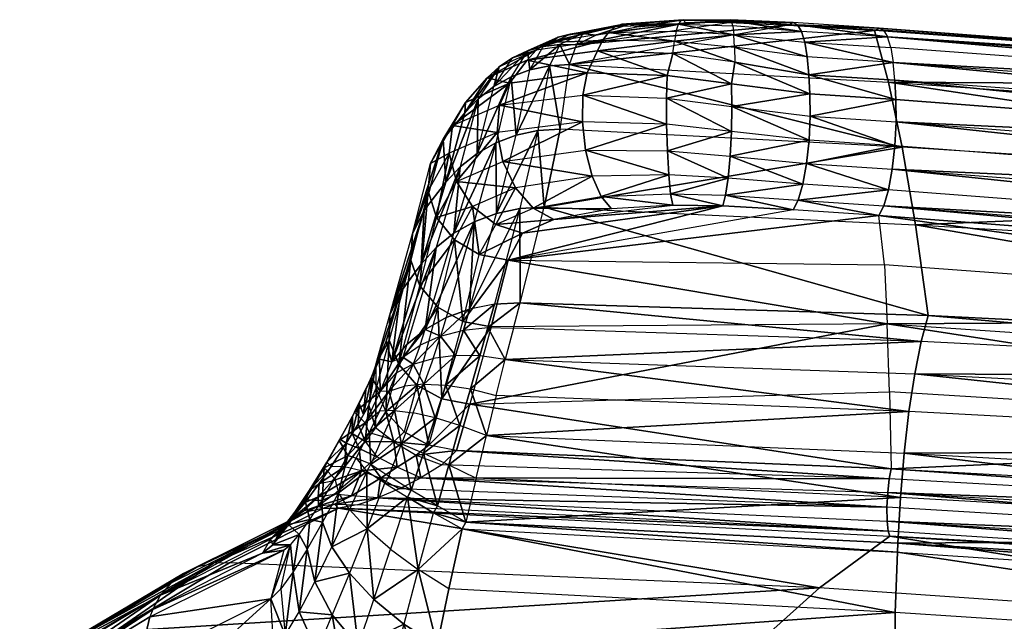
# Model space of a CAD drawing. Units: inches. Extents: x 106 to 437, y -42 to 53.
# Drawn here: x 415 to 418, y 16 to 18 of the extents above; entities that cross this region are included whole.
import ezdxf

# ---------------------------------------------------------------- set-up
doc = ezdxf.new("R2010")
doc.units = ezdxf.units.IN
doc.header["$MEASUREMENT"] = 0
doc.layers.add('CET color Grey50', color=9, linetype='Continuous', true_color=0x808080)
doc.layers.add('CET Default', color=7, linetype='Continuous')

# ---------------------------------------------------------------- blocks, each defined once
blk = doc.blocks.new('*C14')
at = {"layer": 'CET color Grey50', "linetype": 'Continuous'}
mesh = blk.add_polyface(dxfattribs=at)
corners = [(0.4134, 7.6703, 24.5394), (0.5861, 9.9142, 24.9986), (0.7219, 9.8968, 25.424), (0.5603, 7.6877, 25.0073), (0.7346, 7.696, 25.4639), (0.8833, 9.8782, 25.8403), (1.07, 9.8583, 26.2458), (0.9366, 7.7027, 25.9089), (1.1657, 7.7078, 26.3407), (1.2817, 9.8373, 26.6387), (1.4332, 11.9954, 26.9395), (1.2415, 12.0405, 26.5851), (1.0725, 12.085, 26.2193), (0.9263, 12.1288, 25.8437), (0.803, 12.1717, 25.4599), (1.3144, 9.8299, 26.6747), (1.1952, 7.7017, 26.3735), (1.2356, 7.6971, 26.3915), (1.359, 9.824, 26.6944), (1.4081, 9.8206, 26.6945), (1.28, 7.6948, 26.3917), (1.3209, 7.6951, 26.3741), (1.4532, 9.8203, 26.675), (1.4867, 9.8232, 26.6391), (1.3512, 7.6981, 26.3417), (1.3658, 7.7032, 26.2999), (1.5029, 9.8288, 26.5931), (1.6758, 11.9822, 26.8891), (1.6578, 11.976, 26.9396), (1.621, 11.9732, 26.9789), (1.5716, 11.9742, 27.0003), (1.5178, 11.9788, 27.0003), (1.469, 11.9863, 26.9788), (2.0718, 8.988, 22.3491), (1.7022, 7.2905, 23.6937), (1.8509, 9.2595, 23.7611), (1.6613, 9.5397, 25.1761), (1.8355, 11.6077, 25.3599), (2.0275, 11.2461, 23.8314), (2.2521, 10.8972, 22.3043), (2.3249, 8.7249, 20.9408), (2.2328, 13.2444, 23.9017), (2.0426, 13.6913, 25.5447)]
mesh.append_faces([[corners[k] for k in face] for face in [(0, 1, 2, 0), (2, 3, 4, 2), (2, 4, 5, 2), (4, 5, 6, 4), (6, 7, 8, 6), (6, 8, 9, 6), (9, 10, 11, 9), (9, 11, 6, 9), (11, 6, 5, 11), (11, 5, 12, 11), (5, 12, 13, 5), (5, 13, 2, 5), (13, 2, 1, 13), (13, 1, 14, 13), (8, 9, 15, 8), (15, 16, 17, 15), (15, 17, 18, 15), (17, 18, 19, 17), (19, 20, 21, 19), (19, 21, 22, 19), (21, 22, 23, 21), (23, 24, 25, 23), (23, 25, 26, 23), (26, 27, 28, 26), (26, 28, 23, 26), (28, 23, 22, 28), (28, 22, 29, 28), (22, 29, 30, 22), (22, 30, 19, 22), (30, 19, 18, 30), (30, 18, 31, 30), (18, 31, 32, 18), (18, 32, 15, 18), (32, 15, 9, 32), (32, 9, 10, 32), (33, 34, 35, 33), (36, 25, 26, 36), (26, 27, 37, 26), (26, 37, 36, 26), (37, 36, 35, 37), (37, 35, 38, 37), (35, 38, 39, 35), (35, 39, 33, 35), (39, 33, 40, 39), (38, 41, 42, 38), (38, 42, 37, 38)]])
mesh = blk.add_polyface(dxfattribs=at)
corners = [(3.4876, 8.3582, 20.1788), (3.2395, 8.483, 20.9537), (3.421, 10.2146, 20.8336), (3.66, 10.0813, 20.0594), (3.8497, 11.8037, 19.933), (3.6199, 11.946, 20.7099), (4.0207, 9.9326, 19.3394), (3.8582, 8.2197, 19.4596), (2.9699, 8.7513, 22.2224), (3.1266, 10.5843, 22.3165), (3.3098, 12.4262, 22.4033), (2.8801, 10.9731, 23.7888), (2.7149, 9.0661, 23.6364), (2.4972, 9.4145, 25.1208), (2.6695, 11.4037, 25.3314), (2.4677, 12.0009, 27.3405), (2.2934, 9.884, 27.0058), (2.3567, 7.4375, 24.908), (2.1549, 7.7858, 26.674), (2.2503, 9.8604, 27.1791), (2.029, 7.7416, 27.0074), (2.1666, 9.8421, 27.3377), (2.0474, 9.83, 27.4722), (1.7612, 7.72, 27.2457), (1.8994, 9.8249, 27.575), (1.7314, 9.8271, 27.6399), (1.4131, 7.7259, 27.3338), (1.553, 9.8363, 27.6633), (1.7287, 11.9657, 27.9958), (1.9063, 11.9537, 27.9722), (2.0736, 11.9489, 27.9073), (2.221, 11.9516, 27.8049), (2.3401, 11.9616, 27.6709), (2.4239, 11.9784, 27.5131), (1.5127, 9.839, 27.6638), (1.6743, 11.9702, 27.9965), (1.532, 11.9837, 27.9858), (1.3722, 9.8495, 27.6528)]
mesh.append_faces([[corners[k] for k in face] for face in [(0, 1, 2, 0), (0, 2, 3, 0), (2, 3, 4, 2), (2, 4, 5, 2), (4, 6, 3, 4), (6, 3, 0, 6), (6, 0, 7, 6), (1, 8, 9, 1), (1, 9, 2, 1), (9, 2, 5, 9), (9, 5, 10, 9), (10, 11, 9, 10), (11, 9, 8, 11), (11, 8, 12, 11), (12, 13, 14, 12), (12, 14, 11, 12), (14, 15, 16, 14), (14, 16, 13, 14), (16, 13, 17, 16), (18, 16, 19, 18), (19, 20, 21, 19), (22, 23, 24, 22), (25, 26, 27, 25), (27, 28, 29, 27), (27, 29, 25, 27), (29, 25, 24, 29), (29, 24, 30, 29), (24, 30, 31, 24), (24, 31, 22, 24), (31, 22, 21, 31), (31, 21, 32, 31), (21, 32, 33, 21), (21, 33, 19, 21), (33, 19, 16, 33), (33, 16, 15, 33), (34, 27, 28, 34), (34, 28, 35, 34), (36, 37, 34, 36), (36, 34, 35, 36)]])
mesh = blk.add_polyface(dxfattribs=at)
corners = [(0.8161, 9.9454, 27.2658), (0.9697, 12.0921, 27.5933), (1.0496, 12.0672, 27.7097), (0.8955, 9.9223, 27.3803), (0.994, 9.9006, 27.4791), (1.1492, 12.0431, 27.81), (1.2653, 12.0208, 27.891), (1.1088, 9.8808, 27.559), (1.2362, 9.8636, 27.6175), (1.3942, 12.0008, 27.9502), (1.532, 11.9837, 27.9858), (1.3722, 9.8495, 27.6528), (0.566, 9.9402, 26.7811), (0.7377, 12.118, 27.1423), (0.5383, 12.1413, 26.6759), (0.351, 9.9329, 26.2798), (0.1721, 9.9234, 25.7646), (0.3722, 12.1618, 26.1964), (0.24, 12.1796, 25.7064), (0.0297, 9.912, 25.2382), (0.0224, 9.9258, 25.1746), (0.2328, 12.1934, 25.6432), (0.239, 12.206, 25.5795), (0.0287, 9.9386, 25.1106), (0.0483, 9.9497, 25.0491), (0.2584, 12.2166, 25.5182), (0.2901, 12.225, 25.4619), (0.0803, 9.9587, 24.9927), (0.1234, 9.9652, 24.9438), (0.3328, 12.2307, 25.413), (0.3846, 12.2335, 25.3736), (0.1757, 9.9689, 24.9045), (0.4575, 12.2349, 25.3293), (0.2408, 9.9712, 24.8658), (0.0113, 7.7183, 24.4377), (0.3073, 9.9709, 24.8389), (0.5239, 12.2335, 25.3019), (0.5952, 12.2273, 25.2953), (0.3786, 9.966, 24.8328), (0.4482, 9.9568, 24.848), (0.6647, 12.2169, 25.31), (0.7261, 12.2033, 25.3447), (0.5095, 9.9444, 24.8831), (0.5569, 9.9297, 24.9349), (0.7737, 12.1878, 25.3963), (0.803, 12.1717, 25.4599), (0.5861, 9.9142, 24.9986)]
mesh.append_faces([[corners[k] for k in face] for face in [(0, 1, 2, 0), (0, 2, 3, 0), (2, 3, 4, 2), (2, 4, 5, 2), (4, 5, 6, 4), (4, 6, 7, 4), (6, 7, 8, 6), (6, 8, 9, 6), (8, 9, 10, 8), (8, 10, 11, 8), (1, 0, 12, 1), (1, 12, 13, 1), (12, 13, 14, 12), (12, 14, 15, 12), (14, 15, 16, 14), (14, 16, 17, 14), (16, 17, 18, 16), (16, 18, 19, 16), (18, 19, 20, 18), (18, 20, 21, 18), (20, 21, 22, 20), (20, 22, 23, 20), (22, 23, 24, 22), (24, 25, 26, 24), (24, 26, 27, 24), (26, 27, 28, 26), (28, 29, 30, 28), (28, 30, 31, 28), (32, 31, 33, 32), (33, 31, 34, 33), (32, 33, 35, 32), (35, 36, 37, 35), (35, 37, 38, 35), (37, 38, 39, 37), (39, 40, 41, 39), (39, 41, 42, 39), (41, 42, 43, 41), (43, 44, 45, 43), (43, 45, 46, 43)]])
mesh = blk.add_polyface(dxfattribs=at)
corners = [(-0.0419, 7.2436, 24.3678), (-0.1048, 7.0637, 24.4371), (-0.087, 7.2422, 24.4091), (-0.1233, 7.24, 24.4583), (-0.1549, 7.0757, 24.5376), (-0.1496, 7.2372, 24.5135), (-0.1648, 7.2338, 24.5726), (-0.1675, 7.09, 24.649), (-0.1684, 7.23, 24.6336), (-0.1603, 7.2259, 24.6941), (-0.1519, 7.4028, 24.7202), (-0.1596, 7.4166, 24.6561), (-0.1535, 7.4295, 24.5916), (-0.1337, 7.4412, 24.5296), (-0.1013, 7.4509, 24.4728), (-0.0577, 7.4584, 24.4238), (-0.0046, 7.4632, 24.3847), (-0.1359, 7.6583, 24.7729), (-0.1435, 7.672, 24.7088), (-0.1373, 7.685, 24.6444), (-0.1176, 7.6966, 24.5825), (-0.0853, 7.7062, 24.5258), (-0.0416, 7.7136, 24.4768), (0.0113, 7.7183, 24.4377), (-0.0357, 6.7526, 25.1539), (0.0176, 7.6999, 25.3377), (-0.0932, 6.7734, 24.9607), (0.0297, 9.912, 25.2382), (0.0287, 9.9386, 25.1106), (0.0803, 9.9587, 24.9927), (0.1757, 9.9689, 24.9045), (0.0683, 7.7213, 24.4043), (0.0514, 7.4663, 24.352), (0.0222, 7.2333, 24.3201), (-0.0675, 7.059, 24.3947)]
mesh.append_faces([[corners[k] for k in face] for face in [(0, 1, 2, 0), (3, 4, 5, 3), (6, 7, 8, 6), (9, 10, 11, 9), (9, 11, 8, 9), (11, 8, 6, 11), (11, 6, 12, 11), (6, 12, 13, 6), (6, 13, 5, 6), (13, 5, 3, 13), (13, 3, 14, 13), (3, 14, 15, 3), (3, 15, 2, 3), (2, 0, 16, 2), (2, 16, 15, 2), (10, 17, 18, 10), (10, 18, 11, 10), (18, 11, 12, 18), (18, 12, 19, 18), (12, 19, 20, 12), (12, 20, 13, 12), (20, 13, 14, 20), (20, 14, 21, 20), (14, 21, 22, 14), (14, 22, 15, 14), (22, 15, 16, 22), (22, 16, 23, 22), (24, 25, 17, 24), (10, 26, 9, 10), (25, 27, 17, 25), (18, 28, 19, 18), (20, 29, 21, 20), (22, 30, 23, 22), (31, 23, 16, 31), (31, 16, 32, 31), (32, 16, 0, 32), (32, 0, 33, 32), (33, 0, 34, 33)]])
mesh = blk.add_polyface(dxfattribs=at)
corners = [(1.387, 7.7273, 27.334), (1.553, 9.8363, 27.6633), (1.5127, 9.839, 27.6638), (1.3722, 9.8495, 27.6528), (1.2509, 7.7349, 27.3231), (1.119, 7.746, 27.2887), (1.2362, 9.8636, 27.6175), (1.1088, 9.8808, 27.559), (0.9954, 7.7603, 27.232), (0.8838, 7.7772, 27.1546), (0.994, 9.9006, 27.4791), (0.8955, 9.9223, 27.3803), (0.7879, 7.7963, 27.0591), (0.7104, 7.8171, 26.9484), (0.8161, 9.9454, 27.2658), (0.4415, 7.7795, 26.4282), (0.566, 9.9402, 26.7811), (0.351, 9.9329, 26.2798), (0.2102, 7.7404, 25.8904), (0.0176, 7.6999, 25.3377), (0.1721, 9.9234, 25.7646), (0.0297, 9.912, 25.2382), (-0.1359, 7.6583, 24.7729), (-0.1435, 7.672, 24.7088), (0.0224, 9.9258, 25.1746), (0.0287, 9.9386, 25.1106), (-0.1373, 7.685, 24.6444), (-0.1176, 7.6966, 24.5825), (0.0483, 9.9497, 25.0491), (0.0803, 9.9587, 24.9927), (-0.0853, 7.7062, 24.5258), (-0.0416, 7.7136, 24.4768), (0.1234, 9.9652, 24.9438), (0.1757, 9.9689, 24.9045), (0.2408, 9.9712, 24.8658), (0.0113, 7.7183, 24.4377), (0.0683, 7.7213, 24.4043), (0.5861, 9.9142, 24.9986), (0.4134, 7.6703, 24.5394), (0.3844, 7.6854, 24.4756), (0.5569, 9.9297, 24.9349), (0.5095, 9.9444, 24.8831), (0.3371, 7.6992, 24.4236), (0.2758, 7.7106, 24.3881), (0.4482, 9.9568, 24.848), (0.3786, 9.966, 24.8328), (0.2063, 7.7185, 24.3724), (0.1349, 7.7222, 24.378), (0.3073, 9.9709, 24.8389)]
mesh.append_faces([[corners[k] for k in face] for face in [(0, 1, 2, 0), (0, 2, 3, 0), (3, 4, 5, 3), (3, 5, 6, 3), (5, 6, 7, 5), (7, 8, 9, 7), (7, 9, 10, 7), (9, 10, 11, 9), (9, 11, 12, 9), (11, 12, 13, 11), (11, 13, 14, 11), (14, 13, 15, 14), (14, 15, 16, 14), (15, 16, 17, 15), (15, 17, 18, 15), (17, 18, 19, 17), (17, 19, 20, 17), (19, 20, 21, 19), (21, 22, 23, 21), (21, 23, 24, 21), (23, 24, 25, 23), (25, 26, 27, 25), (25, 27, 28, 25), (27, 28, 29, 27), (29, 30, 31, 29), (29, 31, 32, 29), (31, 32, 33, 31), (34, 35, 36, 34), (37, 38, 39, 37), (37, 39, 40, 37), (39, 40, 41, 39), (41, 42, 43, 41), (41, 43, 44, 41), (43, 44, 45, 43), (45, 46, 47, 45), (45, 47, 48, 45), (47, 48, 34, 47), (47, 34, 36, 47)]])
mesh = blk.add_polyface(dxfattribs=at)
corners = [(1.387, 7.7273, 27.334), (1.4131, 7.7259, 27.3338), (1.553, 9.8363, 27.6633), (0.6727, 6.6061, 26.7741), (0.7104, 7.8171, 26.9484), (0.7879, 7.7963, 27.0591), (0.8408, 6.5619, 26.972), (0.8838, 7.7772, 27.1546), (0.9954, 7.7603, 27.232), (1.0672, 6.5056, 27.0969), (1.119, 7.746, 27.2887), (1.2509, 7.7349, 27.3231), (1.3237, 6.4451, 27.1338), (1.3722, 9.8495, 27.6528), (1.1088, 9.8808, 27.559), (0.3887, 6.6777, 26.2358), (0.4415, 7.7795, 26.4282), (0.2102, 7.7404, 25.8904), (0.1571, 6.7248, 25.7031), (-0.0357, 6.7526, 25.1539), (0.0176, 7.6999, 25.3377), (0.3844, 7.6854, 24.4756), (0.5095, 9.9444, 24.8831), (0.3371, 7.6992, 24.4236), (0.2758, 7.7106, 24.3881), (0.3786, 9.966, 24.8328), (0.2063, 7.7185, 24.3724), (0.0683, 7.7213, 24.4043), (0.0514, 7.4663, 24.352), (0.1181, 7.4673, 24.3257), (0.1349, 7.7222, 24.378), (0.1895, 7.4638, 24.3202), (0.259, 7.456, 24.3359), (0.3202, 7.4447, 24.3714), (0.3675, 7.4309, 24.4235), (0.4134, 7.6703, 24.5394), (0.3965, 7.416, 24.4873), (0.3843, 7.2072, 24.4489), (0.3532, 7.2156, 24.3815), (0.3024, 7.2232, 24.3272), (0.2371, 7.2293, 24.2915), (0.1637, 7.2332, 24.2779), (0.0896, 7.2346, 24.2877), (0.0222, 7.2333, 24.3201)]
mesh.append_faces([[corners[k] for k in face] for face in [(0, 1, 2, 0), (3, 4, 5, 3), (5, 6, 7, 5), (8, 9, 10, 8), (11, 12, 0, 11), (0, 13, 11, 0), (10, 14, 8, 10), (4, 3, 15, 4), (4, 15, 16, 4), (15, 16, 17, 15), (17, 18, 19, 17), (17, 19, 20, 17), (21, 22, 23, 21), (24, 25, 26, 24), (27, 28, 29, 27), (27, 29, 30, 27), (29, 30, 26, 29), (29, 26, 31, 29), (26, 31, 32, 26), (26, 32, 24, 26), (32, 24, 23, 32), (32, 23, 33, 32), (23, 33, 34, 23), (23, 34, 21, 23), (34, 21, 35, 34), (34, 35, 36, 34), (36, 37, 38, 36), (36, 38, 34, 36), (38, 34, 33, 38), (38, 33, 39, 38), (33, 39, 40, 33), (33, 40, 32, 33), (40, 32, 31, 40), (40, 31, 41, 40), (31, 41, 42, 31), (31, 42, 29, 31), (42, 29, 28, 42), (42, 28, 43, 42)]])
mesh = blk.add_polyface(dxfattribs=at)
corners = [(1.1657, 7.7078, 26.3407), (1.1114, 6.4174, 26.1598), (0.9739, 6.4562, 25.9089), (0.9366, 7.7027, 25.9089), (0.7346, 7.696, 25.4639), (0.7443, 6.5201, 25.4336), (0.5458, 6.5701, 24.9424), (0.5603, 7.6877, 25.0073), (0.4134, 7.6703, 24.5394), (0.3965, 7.416, 24.4873), (0.4662, 6.6134, 24.715), (0.3843, 7.2072, 24.4489), (0.425, 6.706, 24.5885), (0.3828, 7.059, 24.4463), (0.3934, 6.8774, 24.4848), (0.7219, 9.8968, 25.424), (1.07, 9.8583, 26.2458), (1.2827, 6.0664, 26.074), (1.3658, 7.7032, 26.2999), (1.3512, 7.6981, 26.3417), (1.2723, 6.1223, 26.1205), (1.2519, 6.1834, 26.156), (1.3209, 7.6951, 26.3741), (1.28, 7.6948, 26.3917), (1.2249, 6.2469, 26.1817), (1.1922, 6.3114, 26.1963), (1.2356, 7.6971, 26.3915), (1.1952, 7.7017, 26.3735), (1.1541, 6.3738, 26.1953), (1.3144, 9.8299, 26.6747), (1.4081, 9.8206, 26.6945), (1.4867, 9.8232, 26.6391), (1.5192, 7.4942, 24.9953), (1.4453, 5.7429, 24.6725), (1.6486, 5.4026, 23.248), (1.7022, 7.2905, 23.6937), (1.915, 7.0918, 22.3958), (1.8788, 5.0723, 21.9011), (2.0715, 4.8347, 20.9504), (2.1586, 6.8982, 21.1026), (2.4776, 6.7387, 19.9566), (2.3249, 8.7249, 20.9408), (2.0718, 8.988, 22.3491), (1.8509, 9.2595, 23.7611), (1.6613, 9.5397, 25.1761)]
mesh.append_faces([[corners[k] for k in face] for face in [(0, 1, 2, 0), (0, 2, 3, 0), (2, 3, 4, 2), (2, 4, 5, 2), (4, 5, 6, 4), (4, 6, 7, 4), (6, 7, 8, 6), (6, 8, 9, 6), (6, 10, 11, 6), (6, 11, 9, 6), (11, 10, 12, 11), (11, 12, 13, 11), (12, 13, 14, 12), (8, 15, 7, 8), (4, 16, 3, 4), (17, 18, 19, 17), (17, 19, 20, 17), (19, 20, 21, 19), (19, 21, 22, 19), (21, 22, 23, 21), (21, 23, 24, 21), (23, 24, 25, 23), (23, 25, 26, 23), (25, 26, 27, 25), (25, 27, 28, 25), (27, 28, 1, 27), (27, 1, 0, 27), (0, 29, 27, 0), (26, 30, 23, 26), (22, 31, 19, 22), (17, 18, 32, 17), (17, 32, 33, 17), (32, 33, 34, 32), (32, 34, 35, 32), (34, 35, 36, 34), (34, 36, 37, 34), (36, 37, 38, 36), (36, 38, 39, 36), (38, 39, 40, 38), (39, 41, 42, 39), (39, 42, 36, 39), (42, 36, 35, 42), (35, 43, 44, 35), (35, 44, 32, 35), (44, 32, 18, 44)]])
mesh = blk.add_polyface(dxfattribs=at)
corners = [(3.0749, 6.7517, 21.0726), (3.3319, 6.6349, 20.2937), (3.4876, 8.3582, 20.1788), (3.2395, 8.483, 20.9537), (3.8582, 8.2197, 19.4596), (3.7132, 6.5061, 19.572), (2.8391, 6.9297, 22.1212), (2.9699, 8.7513, 22.2224), (2.7149, 9.0661, 23.6364), (2.5786, 7.1709, 23.4793), (2.7424, 5.2841, 22.0233), (2.4856, 5.5849, 23.3436), (2.3567, 7.4375, 24.908), (2.4972, 9.4145, 25.1208), (2.2934, 9.884, 27.0058), (2.1549, 7.7858, 26.674), (2.077, 6.2955, 26.4383), (2.2687, 5.9061, 24.7408), (1.8363, 6.3314, 26.9242), (1.6898, 6.3598, 27.0329), (1.6267, 6.2602, 27.0316), (1.7735, 6.2219, 26.9359), (1.465, 6.3032, 27.0896), (1.5227, 6.3945, 27.1036), (1.5924, 7.7195, 27.3107), (1.7612, 7.72, 27.2457), (1.9096, 7.7276, 27.1426), (1.954, 6.3107, 26.7834), (2.029, 7.7416, 27.0074), (2.1124, 7.7614, 26.8481), (2.036, 6.2986, 26.6183), (2.2503, 9.8604, 27.1791), (2.1666, 9.8421, 27.3377), (2.0474, 9.83, 27.4722), (1.8994, 9.8249, 27.575), (1.7314, 9.8271, 27.6399), (1.4131, 7.7259, 27.3338)]
mesh.append_faces([[corners[k] for k in face] for face in [(0, 1, 2, 0), (0, 2, 3, 0), (2, 4, 5, 2), (2, 5, 1, 2), (6, 0, 3, 6), (6, 3, 7, 6), (7, 8, 9, 7), (7, 9, 6, 7), (9, 6, 10, 9), (9, 10, 11, 9), (11, 12, 9, 11), (12, 9, 8, 12), (12, 8, 13, 12), (14, 12, 15, 14), (12, 15, 16, 12), (12, 16, 17, 12), (18, 19, 20, 18), (18, 20, 21, 18), (22, 20, 19, 22), (22, 19, 23, 22), (24, 23, 19, 24), (24, 19, 25, 24), (19, 25, 26, 19), (19, 26, 18, 19), (26, 18, 27, 26), (26, 27, 28, 26), (27, 28, 29, 27), (27, 29, 30, 27), (29, 30, 16, 29), (29, 16, 15, 29), (15, 31, 29, 15), (31, 29, 28, 31), (28, 32, 33, 28), (28, 33, 26, 28), (33, 26, 25, 33), (25, 34, 35, 25), (25, 35, 24, 25), (35, 24, 36, 35)]])
mesh = blk.add_polyface(dxfattribs=at)
corners = [(1.3443, 6.4339, 27.1321), (1.4131, 7.7259, 27.3338), (1.5924, 7.7195, 27.3107), (1.5227, 6.3945, 27.1036), (1.3237, 6.4451, 27.1338), (1.387, 7.7273, 27.334), (0.6764, 6.5296, 26.7599), (0.7535, 6.4375, 26.8294), (0.7456, 6.5102, 26.859), (1.0672, 6.5056, 27.0969), (0.9286, 6.4581, 27.0141), (0.9483, 6.5348, 27.0447), (0.8408, 6.5619, 26.972), (0.8304, 6.4861, 26.9445), (0.748, 6.586, 26.8808), (0.6727, 6.6061, 26.7741), (0.7879, 7.7963, 27.0591), (0.8838, 7.7772, 27.1546), (0.9954, 7.7603, 27.232), (1.119, 7.746, 27.2887), (1.2509, 7.7349, 27.3231), (1.1936, 6.4754, 27.1269), (0.3887, 6.6777, 26.2358), (0.3927, 6.6055, 26.2246), (0.6911, 6.4558, 26.7398), (0.4072, 6.5356, 26.2086), (0.1976, 6.5338, 25.6692), (0.4317, 6.4697, 26.1884), (0.3843, 7.2072, 24.4489), (0.3828, 7.059, 24.4463), (0.3486, 7.0527, 24.3749), (0.3532, 7.2156, 24.3815), (0.3572, 6.8466, 24.415), (0.3934, 6.8774, 24.4848), (0.425, 6.706, 24.5885), (0.3914, 6.6447, 24.5351), (0.2966, 6.8197, 24.3626), (0.3313, 6.5918, 24.4989), (0.3862, 6.4648, 24.6734), (0.4401, 6.5337, 24.687), (0.4662, 6.6134, 24.715), (0.5458, 6.5701, 24.9424), (0.5295, 6.4848, 24.9411)]
mesh.append_faces([[corners[k] for k in face] for face in [(0, 1, 2, 0), (0, 2, 3, 0), (4, 0, 1, 4), (4, 1, 5, 4), (6, 7, 8, 6), (9, 10, 11, 9), (10, 11, 12, 10), (12, 13, 8, 12), (12, 8, 14, 12), (8, 14, 15, 8), (8, 15, 6, 8), (15, 16, 14, 15), (16, 14, 12, 16), (12, 17, 18, 12), (12, 18, 11, 12), (18, 11, 9, 18), (9, 19, 20, 9), (9, 20, 21, 9), (20, 21, 4, 20), (15, 22, 23, 15), (15, 23, 6, 15), (23, 6, 24, 23), (23, 24, 25, 23), (25, 26, 27, 25), (28, 29, 30, 28), (28, 30, 31, 28), (32, 30, 29, 32), (32, 29, 33, 32), (33, 34, 35, 33), (33, 35, 32, 33), (35, 32, 36, 35), (35, 36, 37, 35), (37, 38, 39, 37), (37, 39, 35, 37), (39, 35, 34, 39), (39, 34, 40, 39), (40, 41, 42, 40), (40, 42, 39, 40)]])
mesh = blk.add_polyface(dxfattribs=at)
corners = [(0.3887, 6.6777, 26.2358), (0.1571, 6.7248, 25.7031), (0.1612, 6.6588, 25.6953), (0.3927, 6.6055, 26.2246), (0.4072, 6.5356, 26.2086), (0.1748, 6.5946, 25.6839), (0.1976, 6.5338, 25.6692), (0.229, 6.4779, 25.6516), (0.0304, 6.5274, 25.1215), (0.0017, 6.5789, 25.1331), (-0.0192, 6.6344, 25.1425), (-0.0317, 6.6928, 25.1495), (0.2102, 7.7404, 25.8904), (0.3486, 7.0527, 24.3749), (0.3532, 7.2156, 24.3815), (0.3024, 7.2232, 24.3272), (0.2926, 7.0471, 24.3188), (0.221, 7.043, 24.2844), (0.2371, 7.2293, 24.2915), (0.1637, 7.2332, 24.2779), (0.1421, 7.0407, 24.2757), (0.0646, 7.0406, 24.2936), (0.0896, 7.2346, 24.2877), (0.0222, 7.2333, 24.3201), (0.0556, 6.7923, 24.3611), (0.1355, 6.7907, 24.3338), (0.2194, 6.8003, 24.3343), (0.2966, 6.8197, 24.3626), (0.3572, 6.8466, 24.415), (0.3313, 6.5918, 24.4989), (0.2529, 6.5546, 24.4848), (0.1671, 6.5382, 24.4948), (0.0857, 6.545, 24.5275), (0.0202, 6.574, 24.5784), (0.0776, 6.4435, 24.767), (0.1461, 6.4051, 24.7264), (0.3121, 6.4166, 24.676)]
mesh.append_faces([[corners[k] for k in face] for face in [(0, 1, 2, 0), (0, 2, 3, 0), (2, 3, 4, 2), (2, 4, 5, 2), (4, 5, 6, 4), (7, 8, 9, 7), (7, 9, 6, 7), (9, 6, 5, 9), (5, 10, 11, 5), (5, 11, 2, 5), (11, 2, 1, 11), (0, 12, 1, 0), (13, 14, 15, 13), (13, 15, 16, 13), (15, 16, 17, 15), (15, 17, 18, 15), (17, 18, 19, 17), (17, 19, 20, 17), (19, 20, 21, 19), (19, 21, 22, 19), (21, 22, 23, 21), (24, 21, 20, 24), (24, 20, 25, 24), (20, 25, 26, 20), (20, 26, 17, 20), (26, 17, 16, 26), (26, 16, 27, 26), (16, 27, 28, 16), (16, 28, 13, 16), (27, 29, 30, 27), (27, 30, 26, 27), (30, 26, 25, 30), (30, 25, 31, 30), (25, 31, 32, 25), (25, 32, 24, 25), (33, 34, 35, 33), (33, 35, 32, 33), (31, 36, 30, 31)]])
mesh = blk.add_polyface(dxfattribs=at)
corners = [(-0.1219, 6.8307, 24.8569), (-0.1476, 6.952, 24.7563), (-0.1554, 6.9297, 24.7088), (-0.1273, 6.7923, 24.8225), (-0.1255, 6.7547, 24.7868), (-0.1551, 6.908, 24.6605), (-0.1467, 6.8872, 24.6125), (-0.1002, 6.6848, 24.7149), (-0.1303, 6.868, 24.566), (-0.0756, 6.8358, 24.4815), (-0.0675, 7.059, 24.3947), (-0.1048, 7.0637, 24.4371), (-0.1065, 6.8507, 24.5219), (-0.1342, 7.0693, 24.4852), (-0.1549, 7.0757, 24.5376), (-0.1661, 7.0827, 24.5928), (-0.1675, 7.09, 24.649), (-0.1592, 7.0975, 24.7045), (-0.0419, 7.2436, 24.3678), (-0.087, 7.2422, 24.4091), (-0.1233, 7.24, 24.4583), (-0.1496, 7.2372, 24.5135), (-0.1648, 7.2338, 24.5726), (-0.1684, 7.23, 24.6336), (-0.1603, 7.2259, 24.6941), (-0.0357, 6.7526, 25.1539), (-0.1359, 7.6583, 24.7729), (-0.1519, 7.4028, 24.7202), (-0.0932, 6.7734, 24.9607), (0.0222, 7.2333, 24.3201), (-0.0025, 7.0426, 24.336), (-0.0101, 6.8047, 24.4126), (0.0646, 7.0406, 24.2936), (0.0556, 6.7923, 24.3611)]
mesh.append_faces([[corners[k] for k in face] for face in [(0, 1, 2, 0), (0, 2, 3, 0), (2, 3, 4, 2), (2, 4, 5, 2), (4, 5, 6, 4), (6, 7, 8, 6), (9, 10, 11, 9), (9, 11, 12, 9), (11, 12, 8, 11), (11, 8, 13, 11), (8, 13, 14, 8), (8, 14, 6, 8), (14, 6, 5, 14), (14, 5, 15, 14), (5, 15, 16, 5), (5, 16, 2, 5), (16, 2, 1, 16), (16, 1, 17, 16), (18, 10, 11, 18), (11, 19, 20, 11), (11, 20, 13, 11), (20, 13, 14, 20), (14, 21, 22, 14), (14, 22, 15, 14), (22, 15, 16, 22), (16, 23, 24, 16), (16, 24, 17, 16), (25, 26, 27, 25), (27, 25, 28, 27), (28, 24, 17, 28), (28, 17, 0, 28), (17, 0, 1, 17), (29, 10, 30, 29), (30, 10, 9, 30), (30, 9, 31, 30), (32, 29, 30, 32), (30, 31, 33, 30), (30, 33, 32, 30)]])
mesh = blk.add_polyface(dxfattribs=at)
corners = [(0.0017, 6.5789, 25.1331), (0.1748, 6.5946, 25.6839), (-0.0192, 6.6344, 25.1425), (-0.0317, 6.6928, 25.1495), (0.1571, 6.7248, 25.7031), (-0.0357, 6.7526, 25.1539), (-0.0932, 6.7734, 24.9607), (-0.0948, 6.7234, 24.9403), (-0.089, 6.6744, 24.9183), (-0.0758, 6.6275, 24.8951), (0.0304, 6.5274, 25.1215), (-0.0555, 6.5836, 24.871), (-0.0285, 6.5436, 24.8467), (0.0664, 6.4812, 25.1078), (0.1087, 6.4413, 25.0926), (0.0045, 6.5083, 24.8227), (-0.0483, 6.6268, 24.6468), (-0.0774, 6.654, 24.68), (-0.1002, 6.6848, 24.7149), (-0.1164, 6.7186, 24.7507), (-0.1255, 6.7547, 24.7868), (-0.1273, 6.7923, 24.8225), (-0.1219, 6.8307, 24.8569), (-0.1467, 6.8872, 24.6125), (-0.1303, 6.868, 24.566), (-0.1065, 6.8507, 24.5219), (-0.0756, 6.8358, 24.4815), (-0.0101, 6.8047, 24.4126), (0.0202, 6.574, 24.5784), (0.0776, 6.4435, 24.767), (0.0857, 6.545, 24.5275), (0.0556, 6.7923, 24.3611)]
mesh.append_faces([[corners[k] for k in face] for face in [(0, 1, 2, 0), (3, 4, 5, 3), (5, 6, 7, 5), (5, 7, 3, 5), (7, 3, 2, 7), (7, 2, 8, 7), (2, 8, 9, 2), (2, 9, 0, 2), (9, 0, 10, 9), (9, 10, 11, 9), (10, 11, 12, 10), (10, 12, 13, 10), (12, 13, 14, 12), (12, 14, 15, 12), (15, 16, 17, 15), (15, 17, 12, 15), (17, 12, 11, 17), (17, 11, 18, 17), (11, 18, 19, 11), (11, 19, 9, 11), (19, 9, 8, 19), (19, 8, 20, 19), (8, 20, 21, 8), (8, 21, 7, 8), (21, 7, 6, 21), (21, 6, 22, 21), (20, 23, 19, 20), (23, 19, 18, 23), (18, 24, 25, 18), (18, 25, 17, 18), (25, 17, 16, 25), (25, 16, 26, 25), (27, 26, 16, 27), (27, 16, 28, 27), (28, 16, 15, 28), (28, 15, 29, 28), (30, 31, 27, 30), (30, 27, 28, 30)]])
mesh = blk.add_polyface(dxfattribs=at)
corners = [(0.4317, 6.4697, 26.1884), (0.7519, 6.3242, 26.684), (0.4657, 6.4095, 26.1644), (0.1976, 6.5338, 25.6692), (0.229, 6.4779, 25.6516), (0.2684, 6.4281, 25.6315), (0.5082, 6.3566, 26.1371), (0.5583, 6.3123, 26.1075), (0.3147, 6.3857, 25.6094), (0.1087, 6.4413, 25.0926), (0.0664, 6.4812, 25.1078), (0.0304, 6.5274, 25.1215), (0.0776, 6.4435, 24.767), (0.0045, 6.5083, 24.8227), (0.1868, 6.3777, 25.0572), (0.3974, 6.3209, 25.5633), (0.641, 6.2504, 26.0531), (0.1461, 6.4051, 24.7264), (0.0857, 6.545, 24.5275), (0.1671, 6.5382, 24.4948), (0.2281, 6.3957, 24.6946), (0.3121, 6.4166, 24.676), (0.2529, 6.5546, 24.4848), (0.3313, 6.5918, 24.4989), (0.3862, 6.4648, 24.6734), (0.5295, 6.4848, 24.9411), (0.4401, 6.5337, 24.687), (0.4853, 6.4106, 24.9509), (0.4193, 6.3575, 24.9705), (0.3404, 6.3329, 24.9972), (0.2593, 6.3399, 25.0275), (0.4677, 6.2862, 25.5281), (0.546, 6.2817, 25.493), (0.6219, 6.3081, 25.4625)]
mesh.append_faces([[corners[k] for k in face] for face in [(0, 1, 2, 0), (3, 0, 2, 3), (3, 2, 4, 3), (2, 4, 5, 2), (2, 5, 6, 2), (5, 6, 7, 5), (5, 7, 8, 5), (8, 9, 10, 8), (8, 10, 5, 8), (10, 5, 4, 10), (10, 4, 11, 10), (12, 13, 9, 12), (12, 9, 14, 12), (14, 9, 8, 14), (14, 8, 15, 14), (15, 8, 7, 15), (15, 7, 16, 15), (17, 18, 19, 17), (17, 19, 20, 17), (19, 20, 21, 19), (21, 22, 23, 21), (21, 23, 24, 21), (25, 26, 24, 25), (25, 24, 27, 25), (24, 27, 28, 24), (24, 28, 21, 24), (28, 21, 20, 28), (28, 20, 29, 28), (20, 29, 30, 20), (20, 30, 17, 20), (30, 17, 12, 30), (30, 12, 14, 30), (14, 15, 31, 14), (14, 31, 30, 14), (31, 30, 29, 31), (31, 29, 32, 31), (29, 32, 33, 29), (29, 33, 28, 29)]])
mesh = blk.add_polyface(dxfattribs=at)
corners = [(0.8345, 6.2573, 26.7031), (0.7985, 6.3092, 26.7503), (0.7519, 6.3242, 26.684), (0.7962, 6.27, 26.6498), (0.7165, 6.3867, 26.7143), (0.7713, 6.3699, 26.7928), (0.8551, 6.2885, 26.8081), (0.8294, 6.4139, 26.9072), (0.7535, 6.4375, 26.8294), (0.6911, 6.4558, 26.7398), (0.6764, 6.5296, 26.7599), (0.7456, 6.5102, 26.859), (0.8304, 6.4861, 26.9445), (0.4072, 6.5356, 26.2086), (0.4317, 6.4697, 26.1884), (0.4657, 6.4095, 26.1644), (0.5082, 6.3566, 26.1371), (0.8484, 6.2255, 26.6127), (0.5583, 6.3123, 26.1075), (0.641, 6.2504, 26.0531), (0.7867, 6.208, 26.3117), (0.6219, 6.3081, 25.4625), (0.4193, 6.3575, 24.9705), (0.4853, 6.4106, 24.9509), (0.6854, 6.3618, 25.4408), (0.7281, 6.4357, 25.4307), (0.5295, 6.4848, 24.9411), (0.5458, 6.5701, 24.9424), (0.7443, 6.5201, 25.4336), (0.9579, 6.3731, 25.9051), (0.9169, 6.2997, 25.9159), (0.8563, 6.2455, 25.9397), (0.546, 6.2817, 25.493), (0.7838, 6.2174, 25.9735), (0.7088, 6.2191, 26.013), (0.4677, 6.2862, 25.5281), (0.3974, 6.3209, 25.5633), (0.853, 6.1787, 26.2692)]
mesh.append_faces([[corners[k] for k in face] for face in [(0, 1, 2, 0), (0, 2, 3, 0), (2, 4, 5, 2), (2, 5, 1, 2), (5, 1, 6, 5), (7, 5, 8, 7), (5, 8, 9, 5), (5, 9, 4, 5), (10, 9, 8, 10), (8, 11, 12, 8), (8, 12, 7, 8), (9, 13, 14, 9), (9, 14, 4, 9), (14, 4, 2, 14), (2, 15, 16, 2), (2, 16, 3, 2), (16, 3, 17, 16), (16, 17, 18, 16), (19, 18, 17, 19), (19, 17, 20, 19), (21, 22, 23, 21), (21, 23, 24, 21), (23, 24, 25, 23), (23, 25, 26, 23), (25, 26, 27, 25), (25, 27, 28, 25), (28, 29, 25, 28), (24, 30, 31, 24), (24, 31, 21, 24), (31, 21, 32, 31), (31, 32, 33, 31), (32, 33, 34, 32), (32, 34, 35, 32), (34, 35, 36, 34), (34, 36, 19, 34), (19, 20, 37, 19), (19, 37, 34, 19), (37, 34, 33, 37)]])
mesh = blk.add_polyface(dxfattribs=at)
corners = [(0.8484, 6.2255, 26.6127), (0.7962, 6.27, 26.6498), (0.8345, 6.2573, 26.7031), (0.9362, 6.1908, 26.6992), (0.8811, 6.239, 26.749), (0.9925, 6.2325, 26.8919), (0.9942, 6.1887, 26.814), (0.9349, 6.2159, 26.7864), (0.9204, 6.2626, 26.8557), (0.8551, 6.2885, 26.8081), (0.7985, 6.3092, 26.7503), (0.7713, 6.3699, 26.7928), (0.8377, 6.3474, 26.8613), (0.9144, 6.3198, 26.9181), (0.9994, 6.2882, 26.9614), (1.0911, 6.2533, 26.9903), (1.0702, 6.1988, 26.9157), (1.0146, 6.3539, 27.0201), (0.9172, 6.3857, 26.9714), (0.8294, 6.4139, 26.9072), (0.8304, 6.4861, 26.9445), (0.9286, 6.4581, 27.0141), (1.0374, 6.4272, 27.0658), (1.0672, 6.5056, 27.0969), (0.8408, 6.5619, 26.972), (0.7443, 6.5201, 25.4336), (0.9739, 6.4562, 25.9089), (0.9579, 6.3731, 25.9051), (0.7281, 6.4357, 25.4307), (0.6854, 6.3618, 25.4408), (0.9169, 6.2997, 25.9159), (0.7838, 6.2174, 25.9735), (0.9965, 6.2075, 26.192), (0.8563, 6.2455, 25.9397), (1.0554, 6.2619, 26.1671), (1.0954, 6.335, 26.1559), (1.086, 6.2309, 26.2043)]
mesh.append_faces([[corners[k] for k in face] for face in [(0, 1, 2, 0), (2, 0, 3, 2), (2, 3, 4, 2), (5, 6, 7, 5), (5, 7, 8, 5), (7, 8, 9, 7), (7, 9, 4, 7), (9, 4, 2, 9), (9, 2, 10, 9), (11, 9, 12, 11), (9, 12, 13, 9), (9, 13, 8, 9), (13, 8, 5, 13), (13, 5, 14, 13), (5, 14, 15, 5), (5, 15, 16, 5), (15, 17, 14, 15), (17, 14, 13, 17), (17, 13, 18, 17), (13, 18, 19, 13), (13, 19, 12, 13), (19, 12, 11, 19), (20, 19, 18, 20), (20, 18, 21, 20), (18, 21, 22, 18), (18, 22, 17, 18), (23, 22, 21, 23), (21, 24, 20, 21), (25, 26, 27, 25), (27, 28, 29, 27), (27, 29, 30, 27), (31, 32, 33, 31), (32, 33, 30, 32), (32, 30, 34, 32), (30, 34, 35, 30), (30, 35, 27, 30), (35, 27, 26, 35), (32, 34, 36, 32)]])
mesh = blk.add_polyface(dxfattribs=at)
corners = [(1.1266, 6.094, 26.739), (1.1954, 6.0558, 26.7255), (1.2366, 6.0668, 26.8258), (1.1345, 6.1195, 26.8365), (1.0576, 6.1582, 26.8311), (1.029, 6.1458, 26.7352), (1.1732, 6.1509, 26.9247), (1.1516, 6.1626, 26.9264), (1.0702, 6.1988, 26.9157), (1.0911, 6.2533, 26.9903), (1.1873, 6.2159, 27.0037), (1.2087, 6.2043, 27.0019), (1.2292, 6.2828, 27.0657), (1.1194, 6.3193, 27.0519), (1.0146, 6.3539, 27.0201), (1.0374, 6.4272, 27.0658), (1.154, 6.3944, 27.098), (1.2754, 6.3604, 27.1098), (1.1936, 6.4754, 27.1269), (1.0672, 6.5056, 27.0969), (1.0819, 6.0691, 26.4664), (1.0954, 6.335, 26.1559), (0.9739, 6.4562, 25.9089), (1.1114, 6.4174, 26.1598), (1.1251, 6.2975, 26.1878), (1.1541, 6.3738, 26.1953), (1.1922, 6.3114, 26.1963), (1.1613, 6.2412, 26.1982), (1.0554, 6.2619, 26.1671), (1.086, 6.2309, 26.2043), (1.1302, 6.1806, 26.2225), (1.1715, 6.1347, 26.2215), (1.061, 6.1075, 26.3216), (1.0327, 6.1247, 26.3141), (1.0842, 6.1455, 26.2618), (1.1054, 6.1285, 26.2661), (1.0894, 6.0897, 26.3251), (1.1596, 6.0844, 26.2641), (1.1586, 6.0446, 26.318), (1.0443, 6.1767, 26.2439)]
mesh.append_faces([[corners[k] for k in face] for face in [(0, 1, 2, 0), (0, 2, 3, 0), (4, 5, 0, 4), (4, 0, 3, 4), (3, 6, 7, 3), (7, 3, 4, 7), (7, 4, 8, 7), (9, 8, 7, 9), (9, 7, 10, 9), (7, 11, 6, 7), (12, 9, 13, 12), (9, 13, 14, 9), (15, 14, 13, 15), (15, 13, 16, 15), (13, 16, 17, 13), (16, 18, 19, 16), (16, 19, 15, 16), (20, 0, 5, 20), (21, 22, 23, 21), (23, 21, 24, 23), (23, 24, 25, 23), (24, 25, 26, 24), (24, 26, 27, 24), (21, 28, 29, 21), (21, 29, 24, 21), (29, 24, 27, 29), (29, 27, 30, 29), (27, 30, 31, 27), (32, 33, 34, 32), (32, 34, 35, 32), (36, 32, 35, 36), (36, 35, 37, 36), (36, 37, 38, 36), (29, 39, 34, 29), (29, 34, 30, 29), (34, 30, 35, 34), (35, 30, 31, 35), (35, 31, 37, 35)]])
mesh = blk.add_polyface(dxfattribs=at)
corners = [(1.2366, 6.0668, 26.8258), (1.3979, 6.0473, 26.8825), (1.287, 6.0993, 26.9168), (1.3439, 6.1515, 26.9936), (1.4761, 6.099, 26.954), (1.554, 6.1715, 27.0047), (1.4043, 6.2207, 27.0523), (1.1345, 6.1195, 26.8365), (1.1732, 6.1509, 26.9247), (1.2087, 6.2043, 27.0019), (1.2504, 6.2714, 27.064), (1.465, 6.3032, 27.0896), (1.2963, 6.3491, 27.108), (1.3443, 6.4339, 27.1321), (1.5227, 6.3945, 27.1036), (1.1516, 6.1626, 26.9264), (1.1873, 6.2159, 27.0037), (1.2292, 6.2828, 27.0657), (1.0911, 6.2533, 26.9903), (1.1194, 6.3193, 27.0519), (1.2754, 6.3604, 27.1098), (1.3237, 6.4451, 27.1338), (1.154, 6.3944, 27.098), (1.1936, 6.4754, 27.1269), (1.1922, 6.3114, 26.1963), (1.1613, 6.2412, 26.1982), (1.1932, 6.1917, 26.1937), (1.2249, 6.2469, 26.1817), (1.2519, 6.1834, 26.156), (1.2458, 6.105, 26.1602), (1.271, 6.0551, 26.1234), (1.2723, 6.1223, 26.1205), (1.2827, 6.0664, 26.074), (1.1715, 6.1347, 26.2215), (1.2415, 6.0537, 26.1862), (1.1596, 6.0844, 26.2641), (1.2012, 6.0493, 26.2504), (1.2486, 6.0067, 26.2191)]
mesh.append_faces([[corners[k] for k in face] for face in [(0, 1, 2, 0), (1, 2, 3, 1), (1, 3, 4, 1), (3, 4, 5, 3), (3, 5, 6, 3), (0, 7, 8, 0), (0, 8, 2, 0), (8, 2, 3, 8), (8, 3, 9, 8), (3, 9, 10, 3), (3, 10, 6, 3), (10, 6, 11, 10), (10, 11, 12, 10), (11, 12, 13, 11), (11, 13, 14, 11), (15, 16, 9, 15), (9, 10, 17, 9), (9, 17, 16, 9), (17, 16, 18, 17), (19, 20, 17, 19), (20, 17, 10, 20), (20, 10, 12, 20), (12, 13, 21, 12), (12, 21, 20, 12), (21, 20, 22, 21), (21, 22, 23, 21), (24, 25, 26, 24), (24, 26, 27, 24), (26, 27, 28, 26), (26, 28, 29, 26), (28, 29, 30, 28), (28, 30, 31, 28), (30, 31, 32, 30), (25, 33, 26, 25), (33, 26, 29, 33), (33, 29, 34, 33), (33, 35, 36, 33), (33, 36, 37, 33), (33, 37, 34, 33)]])
mesh = blk.add_polyface(dxfattribs=at)
corners = [(1.7487, 5.4734, 24.7727), (1.8134, 5.165, 23.3317), (1.605, 5.5064, 24.7464), (1.4072, 5.9042, 26.4645), (1.5519, 5.8661, 26.486), (1.8971, 5.486, 24.7892), (1.7023, 5.875, 26.4976), (1.5225, 5.8953, 26.5866), (1.6597, 5.9084, 26.6276), (1.8431, 5.9301, 26.4982), (1.7907, 5.9618, 26.6527), (1.7068, 6.002, 26.7821), (1.5903, 5.9497, 26.7366), (1.4717, 5.9319, 26.6734), (1.5012, 5.9965, 26.822), (1.5996, 6.0482, 26.8829), (1.8117, 6.0844, 26.806), (1.6926, 6.1252, 26.9218), (1.7735, 6.2219, 26.9359), (1.8964, 6.1902, 26.8064), (1.6267, 6.2602, 27.0316), (1.554, 6.1715, 27.0047), (1.4761, 6.099, 26.954), (1.4043, 6.2207, 27.0523), (1.465, 6.3032, 27.0896), (1.5835, 5.5156, 24.7441), (1.4167, 5.8415, 26.139), (1.5413, 5.5383, 24.734), (1.7484, 5.1946, 23.3144), (1.7107, 5.2251, 23.3012), (1.505, 5.5691, 24.7225), (1.4763, 5.6067, 24.7101), (1.6808, 5.263, 23.2873), (1.6599, 5.3066, 23.2734), (1.4562, 5.6494, 24.6972), (1.4457, 5.6955, 24.6845), (1.649, 5.3538, 23.2601), (1.6486, 5.4026, 23.248), (1.4453, 5.7429, 24.6725)]
mesh.append_faces([[corners[k] for k in face] for face in [(0, 1, 2, 0), (2, 3, 4, 2), (2, 4, 0, 2), (4, 0, 5, 4), (4, 5, 6, 4), (4, 7, 8, 4), (4, 8, 6, 4), (8, 6, 9, 8), (8, 9, 10, 8), (11, 10, 8, 11), (11, 8, 12, 11), (8, 12, 13, 8), (8, 13, 7, 8), (12, 14, 15, 12), (12, 15, 11, 12), (15, 11, 16, 15), (15, 16, 17, 15), (16, 17, 18, 16), (16, 18, 19, 16), (20, 18, 17, 20), (20, 17, 21, 20), (17, 21, 22, 17), (17, 22, 15, 17), (22, 15, 14, 22), (21, 23, 24, 21), (21, 24, 20, 21), (3, 25, 2, 3), (25, 2, 1, 25), (26, 25, 27, 26), (27, 28, 29, 27), (27, 29, 30, 27), (29, 30, 31, 29), (31, 32, 33, 31), (31, 33, 34, 31), (33, 34, 35, 33), (33, 35, 36, 33), (35, 36, 37, 35), (35, 37, 38, 35)]])
mesh = blk.add_polyface(dxfattribs=at)
corners = [(0.9362, 6.1908, 26.6992), (0.8811, 6.239, 26.749), (0.9349, 6.2159, 26.7864), (1.029, 6.1458, 26.7352), (0.9942, 6.1887, 26.814), (1.0576, 6.1582, 26.8311), (1.0702, 6.1988, 26.9157), (0.9925, 6.2325, 26.8919), (1.0819, 6.0691, 26.4664), (0.9978, 6.1139, 26.4611), (0.7867, 6.208, 26.3117), (0.8484, 6.2255, 26.6127), (0.8398, 6.1888, 26.3792), (0.8945, 6.1648, 26.4213), (0.853, 6.1787, 26.2692), (0.7838, 6.2174, 25.9735), (0.926, 6.1785, 26.2276), (0.9965, 6.2075, 26.192), (0.8909, 6.1653, 26.3181), (0.9306, 6.1478, 26.3506), (0.9717, 6.1279, 26.3727), (1.0099, 6.1082, 26.3856), (1.0781, 6.0711, 26.3938), (0.9762, 6.1568, 26.2841), (1.0045, 6.1408, 26.2991), (1.0327, 6.1247, 26.3141), (1.061, 6.1075, 26.3216), (1.0894, 6.0897, 26.3251), (1.0443, 6.1767, 26.2439), (1.0842, 6.1455, 26.2618), (1.086, 6.2309, 26.2043)]
mesh.append_faces([[corners[k] for k in face] for face in [(0, 1, 2, 0), (2, 0, 3, 2), (2, 3, 4, 2), (3, 4, 5, 3), (5, 6, 7, 5), (5, 7, 4, 5), (8, 3, 9, 8), (10, 11, 12, 10), (12, 11, 0, 12), (12, 0, 13, 12), (13, 0, 9, 13), (9, 0, 3, 9), (14, 15, 16, 14), (15, 16, 17, 15), (10, 14, 18, 10), (10, 18, 12, 10), (18, 12, 13, 18), (18, 13, 19, 18), (13, 19, 20, 13), (13, 20, 9, 13), (20, 9, 21, 20), (21, 9, 8, 21), (21, 8, 22, 21), (14, 18, 23, 14), (14, 23, 16, 14), (18, 23, 24, 18), (18, 24, 19, 18), (20, 19, 24, 20), (20, 24, 25, 20), (20, 25, 26, 20), (20, 26, 21, 20), (21, 26, 27, 21), (21, 27, 22, 21), (16, 17, 28, 16), (16, 28, 23, 16), (23, 28, 29, 23), (23, 29, 25, 23), (17, 30, 28, 17)]])
mesh = blk.add_polyface(dxfattribs=at)
corners = [(1.4043, 5.9739, 26.7433), (1.5903, 5.9497, 26.7366), (1.5012, 5.9965, 26.822), (1.4761, 6.099, 26.954), (1.3979, 6.0473, 26.8825), (1.3242, 6.0196, 26.7948), (1.3159, 5.982, 26.6527), (1.2597, 6.0178, 26.6961), (1.1954, 6.0558, 26.7255), (1.2366, 6.0668, 26.8258), (1.258, 5.9666, 26.4047), (1.1625, 6.0237, 26.4502), (1.1266, 6.094, 26.739), (1.0819, 6.0691, 26.4664), (1.271, 6.0551, 26.1234), (1.2827, 6.0664, 26.074), (1.2834, 6.0201, 26.0846), (1.0781, 6.0711, 26.3938), (1.146, 6.0319, 26.3845), (1.2292, 5.981, 26.3507), (1.0894, 6.0897, 26.3251), (1.1586, 6.0446, 26.318), (1.2098, 6.0093, 26.2981), (1.2667, 5.9671, 26.257), (1.2458, 6.105, 26.1602), (1.2415, 6.0537, 26.1862), (1.2761, 6.0071, 26.143), (1.2937, 5.9751, 26.096), (1.1596, 6.0844, 26.2641), (1.2012, 6.0493, 26.2504), (1.2486, 6.0067, 26.2191), (1.3169, 5.9241, 26.1898), (1.2916, 5.9627, 26.1655), (1.3129, 5.9332, 26.1075)]
mesh.append_faces([[corners[k] for k in face] for face in [(0, 1, 2, 0), (3, 2, 4, 3), (2, 4, 5, 2), (2, 5, 0, 2), (5, 0, 6, 5), (5, 6, 7, 5), (7, 8, 9, 7), (7, 9, 5, 7), (9, 5, 4, 9), (10, 6, 7, 10), (10, 7, 11, 10), (11, 7, 8, 11), (11, 8, 12, 11), (11, 12, 13, 11), (14, 15, 16, 14), (17, 13, 11, 17), (17, 11, 18, 17), (18, 11, 10, 18), (18, 10, 19, 18), (17, 20, 18, 17), (18, 20, 21, 18), (21, 18, 19, 21), (21, 19, 22, 21), (19, 22, 23, 19), (24, 25, 26, 24), (24, 26, 14, 24), (26, 14, 16, 26), (26, 16, 27, 26), (28, 21, 22, 28), (28, 22, 29, 28), (22, 29, 30, 22), (22, 30, 23, 22), (30, 23, 31, 30), (30, 31, 32, 30), (30, 25, 26, 30), (30, 26, 32, 30), (26, 32, 33, 26), (26, 33, 27, 26)]])
mesh = blk.add_polyface(dxfattribs=at)
corners = [(1.392, 5.9238, 26.5335), (1.4072, 5.9042, 26.4645), (1.5519, 5.8661, 26.486), (1.5225, 5.8953, 26.5866), (1.4717, 5.9319, 26.6734), (1.3609, 5.9502, 26.5974), (1.3159, 5.982, 26.6527), (1.4043, 5.9739, 26.7433), (1.5903, 5.9497, 26.7366), (1.4167, 5.8415, 26.139), (1.5835, 5.5156, 24.7441), (1.3914, 5.8715, 26.2391), (1.3311, 5.9185, 26.3385), (1.258, 5.9666, 26.4047), (1.2292, 5.981, 26.3507), (1.2947, 5.937, 26.2976), (1.3507, 5.8932, 26.2147), (1.375, 5.8653, 26.1293), (1.2667, 5.9671, 26.257), (1.3169, 5.9241, 26.1898), (1.3404, 5.8961, 26.1188), (1.2916, 5.9627, 26.1655), (1.3129, 5.9332, 26.1075), (1.5413, 5.5383, 24.734), (1.505, 5.5691, 24.7225), (1.4763, 5.6067, 24.7101), (1.2937, 5.9751, 26.096), (1.4562, 5.6494, 24.6972), (1.4457, 5.6955, 24.6845), (1.2834, 6.0201, 26.0846), (1.2827, 6.0664, 26.074), (1.4453, 5.7429, 24.6725)]
mesh.append_faces([[corners[k] for k in face] for face in [(0, 1, 2, 0), (0, 2, 3, 0), (4, 3, 0, 4), (4, 0, 5, 4), (5, 6, 7, 5), (5, 7, 4, 5), (7, 4, 8, 7), (1, 9, 10, 1), (9, 1, 0, 9), (9, 0, 11, 9), (11, 0, 5, 11), (11, 5, 12, 11), (12, 5, 6, 12), (12, 6, 13, 12), (13, 14, 15, 13), (13, 15, 12, 13), (15, 12, 11, 15), (15, 11, 16, 15), (11, 16, 17, 11), (11, 17, 9, 11), (14, 18, 15, 14), (18, 15, 16, 18), (18, 16, 19, 18), (16, 19, 20, 16), (16, 20, 17, 16), (19, 21, 22, 19), (19, 22, 20, 19), (9, 23, 17, 9), (23, 17, 20, 23), (23, 20, 24, 23), (20, 24, 25, 20), (20, 25, 22, 20), (25, 22, 26, 25), (25, 26, 27, 25), (26, 27, 28, 26), (26, 28, 29, 26), (28, 29, 30, 28), (28, 30, 31, 28)]])
mesh = blk.add_polyface(dxfattribs=at)
corners = [(2.4994, 4.8977, 22.0705), (2.5518, 4.6109, 21.1593), (2.3569, 4.8315, 22.0573), (2.0519, 4.833, 21.9927), (1.8134, 5.165, 23.3317), (1.9596, 5.1366, 23.3638), (2.2031, 4.8092, 22.0306), (2.1095, 5.1535, 23.3854), (2.2489, 5.2142, 23.3943), (2.6178, 5.0019, 22.0689), (2.3648, 5.313, 23.3899), (2.4463, 5.4405, 23.3724), (2.0356, 5.5429, 24.7941), (1.8971, 5.486, 24.7892), (1.7487, 5.4734, 24.7727), (1.5835, 5.5156, 24.7441), (1.7921, 5.1728, 23.3264), (2.0283, 4.8406, 21.9863), (1.5413, 5.5383, 24.734), (1.7484, 5.1946, 23.3144), (1.7107, 5.2251, 23.3012), (1.4763, 5.6067, 24.7101), (1.6808, 5.263, 23.2873), (1.6486, 5.4026, 23.248), (1.8788, 5.0723, 21.9011), (1.8791, 5.0223, 21.9139), (1.649, 5.3538, 23.2601), (1.6599, 5.3066, 23.2734), (1.8904, 4.974, 21.9282), (1.9123, 4.9297, 21.9433), (1.9436, 4.8916, 21.9585), (1.9829, 4.8614, 21.973), (2.1053, 4.6898, 20.997), (2.083, 4.7345, 20.9798), (2.0715, 4.7836, 20.964), (2.0715, 4.8347, 20.9504)]
mesh.append_faces([[corners[k] for k in face] for face in [(0, 1, 2, 0), (3, 4, 5, 3), (3, 5, 6, 3), (5, 6, 2, 5), (5, 2, 7, 5), (2, 7, 8, 2), (2, 8, 0, 2), (8, 0, 9, 8), (8, 9, 10, 8), (9, 10, 11, 9), (10, 12, 8, 10), (7, 13, 14, 7), (7, 14, 5, 7), (14, 5, 4, 14), (15, 4, 16, 15), (16, 4, 3, 16), (16, 3, 17, 16), (16, 15, 18, 16), (16, 18, 19, 16), (20, 21, 22, 20), (23, 24, 25, 23), (23, 25, 26, 23), (25, 26, 27, 25), (25, 27, 28, 25), (27, 28, 29, 27), (27, 29, 22, 27), (29, 22, 20, 29), (29, 20, 30, 29), (20, 30, 31, 20), (20, 31, 19, 20), (31, 19, 16, 31), (31, 16, 17, 31), (30, 32, 29, 30), (32, 29, 28, 32), (28, 33, 34, 28), (28, 34, 25, 28), (34, 25, 24, 34), (34, 24, 35, 34)]])
blk = doc.blocks.new('*C25')
at = {"layer": 'CET Default', "linetype": 'Continuous', "rotation": 269.9999999999942}
blk.add_blockref('*C14', (232.3711, 17.6707), dxfattribs=at)

msp = doc.modelspace()

# ---------------------------------------------------------------- block references
at = {"layer": 'CET Default', "linetype": 'Continuous'}
msp.add_blockref('*C25', (177.8539, 0), dxfattribs=at)

doc.saveas('drawing.dxf')
